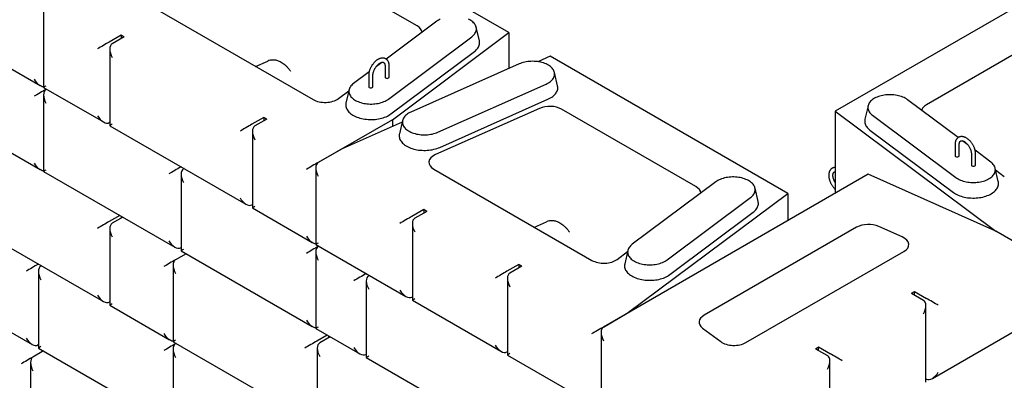
# Model space of a CAD drawing. Units: inches. Extents: x 0 to 8.5, y 0 to 11.
# Drawn here: x 4.2 to 6.5, y 8.1 to 9 of the extents above; entities that cross this region are included whole.
import ezdxf

# ---------------------------------------------------------------- set-up
doc = ezdxf.new("R2010")
doc.units = ezdxf.units.IN
doc.header["$MEASUREMENT"] = 0

msp = doc.modelspace()

# ---------------------------------------------------------------- linework, layer by layer
at = {"color": 7, "linetype": 'Continuous', "lineweight": 25}
for p, q in [((5.33673675, 8.94547775), (4.79280846, 9.25948087)), ((5.12661316, 8.96080347), (4.81935625, 9.13817911)), ((6.62729161, 9.07966502), (6.08336332, 8.7656619)), ((4.27171885, 8.99509314), (4.27171885, 8.81978475)), ((4.52697866, 9.00081205), (4.88866066, 8.79201748)), ((5.17183525, 8.97162251), (5.05569752, 8.88471247)), ((5.06997817, 8.74585272), (5.33673675, 8.94547775)), ((5.2689882, 8.92683205), (5.2618403, 8.9576856)), ((5.33673675, 8.94547775), (5.33673675, 8.86331945)), ((6.60226485, 8.95924133), (6.29196588, 8.78010955)), ((4.44945372, 8.93959019), (4.42225731, 8.92389004)), ((4.45625283, 8.93566516), (4.42905641, 8.919965)), ((4.45625283, 8.93566516), (4.44945372, 8.93959019)), ((4.44945372, 8.93959019), (4.44945372, 8.93174012)), ((5.06089873, 8.7931831), (5.25177481, 8.93602253)), ((4.12681295, 8.90343715), (4.26375477, 8.82438232)), ((4.42342385, 8.9075157), (4.42342385, 8.73220732)), ((5.0666087, 8.75923483), (5.25748478, 8.90207426)), ((4.75709713, 8.86796749), (4.78491301, 8.8803549)), ((5.04570765, 8.87723669), (5.03327501, 8.8679329)), ((5.43064937, 8.89126315), (5.40276425, 8.8788449)), ((5.97457766, 8.57726003), (5.43064937, 8.89126315)), ((5.01682449, 8.85562239), (4.98095917, 8.82878308)), ((5.05316581, 8.86894874), (5.05316581, 8.84343184)), ((5.06278119, 8.84343184), (5.06278119, 8.86894874)), ((5.359869, 8.87362108), (5.11243704, 8.76343067)), ((5.44788599, 8.82355656), (5.44073809, 8.8544101)), ((5.01577074, 8.84736103), (5.01577074, 8.82184413)), ((5.02538612, 8.82184413), (5.02538612, 8.84736103)), ((4.27171885, 8.81978475), (4.40866066, 8.74072993)), ((4.27735141, 8.81518426), (4.2785197, 8.8158587)), ((4.94636383, 8.79420816), (4.97025429, 8.81208625)), ((4.97089368, 8.81484617), (4.96374579, 8.78399263)), ((5.1741047, 8.71728254), (5.42153665, 8.82747296)), ((3.96363446, 8.80527991), (4.26375477, 8.63202415)), ((4.27171885, 8.80273497), (4.27171885, 8.62742658)), ((5.17850953, 8.68258083), (5.42594149, 8.79277125)), ((6.36440486, 8.7048949), (6.24826482, 8.79180666)), ((5.40644156, 8.77181873), (5.16861436, 8.66590566)), ((5.76445407, 8.59258574), (5.45719716, 8.76996139)), ((6.08336332, 8.7656619), (6.45051492, 8.49090917)), ((6.08336332, 8.7656619), (6.08336332, 8.57726003)), ((6.15825977, 8.77786975), (6.15111188, 8.74701621)), ((4.7758107, 8.75118832), (4.74861428, 8.73548817)), ((4.7826098, 8.74726328), (4.75541339, 8.73156313)), ((4.7826098, 8.74726328), (4.7758107, 8.75118832)), ((4.7758107, 8.75118832), (4.7758107, 8.74333824)), ((5.06997817, 8.74585272), (4.90031928, 8.64791073)), ((5.06997817, 8.74585272), (5.06997817, 8.7306432)), ((5.0932356, 8.74421969), (5.08608771, 8.71336614)), ((6.16832526, 8.75620668), (6.35920134, 8.61336725)), ((4.42342385, 8.74005665), (4.42225731, 8.73938322)), ((4.42342385, 8.73220732), (4.73501764, 8.55232805)), ((4.74978082, 8.71911383), (4.74978082, 8.54380545)), ((5.09240403, 8.74063024), (4.95471211, 8.67931105)), ((6.16261529, 8.72225841), (6.35349137, 8.57941898)), ((6.3867889, 8.68814411), (6.37438932, 8.69742316)), ((4.95471211, 8.67931105), (4.90031928, 8.64791073)), ((6.35731888, 8.68913289), (6.35731888, 8.66361599)), ((6.36693426, 8.66361599), (6.36693426, 8.68913289)), ((6.4391409, 8.64896723), (6.40328447, 8.67579989)), ((6.39471395, 8.66754518), (6.39471395, 8.64202828)), ((6.40432933, 8.64202828), (6.40432933, 8.66754518)), ((4.58660409, 8.63800537), (4.58543579, 8.63733093)), ((4.59340319, 8.63408033), (4.5922349, 8.63340589)), ((4.89468672, 8.63546144), (4.89468672, 8.46015305)), ((5.16481958, 8.63259433), (5.52650157, 8.42379976)), ((6.45635428, 8.60417678), (6.44920639, 8.63503033)), ((6.45018877, 8.63078994), (6.47006179, 8.61601469)), ((4.27171885, 8.62742658), (4.57183915, 8.45417082)), ((4.58660234, 8.6209566), (4.58660234, 8.44564821)), ((6.15883337, 8.62082796), (5.55303324, 8.27110699)), ((6.45051492, 8.49090917), (6.15883337, 8.62082796)), ((5.80967617, 8.60340479), (5.61880009, 8.46056536)), ((5.90682911, 8.55861433), (5.89968121, 8.58946788)), ((5.60742606, 8.3025073), (5.97457766, 8.57726003)), ((5.69873964, 8.42496538), (5.88961572, 8.56780481)), ((5.97457766, 8.57726003), (5.97457766, 8.51445941)), ((4.74978082, 8.55165478), (4.74861428, 8.55098135)), ((4.74978082, 8.54380545), (4.88672264, 8.46475062)), ((5.14168746, 8.53997216), (5.11449105, 8.52427201)), ((5.14848657, 8.53604712), (5.14168746, 8.53997216)), ((5.14168746, 8.53997216), (5.14168746, 8.53212208)), ((4.44637147, 8.52660177), (4.42225731, 8.51268096)), ((4.45317057, 8.52267673), (4.42905641, 8.50875592)), ((4.44945372, 8.52482242), (4.44945372, 8.52053103)), ((5.14848657, 8.53604712), (5.12129015, 8.52034697)), ((5.70444961, 8.39101711), (5.89532569, 8.53385654)), ((4.09706687, 8.50940011), (4.40866066, 8.32952084)), ((4.42342385, 8.49630662), (4.42342385, 8.32099824)), ((5.11565759, 8.50789767), (5.11565759, 8.33258929)), ((5.39493804, 8.49974977), (5.42275392, 8.51213718)), ((6.13219493, 8.49947387), (5.78296487, 8.29786765)), ((6.23667403, 8.4773339), (6.18273237, 8.50135814)), ((6.50490775, 8.45950886), (6.45051492, 8.49090917)), ((4.58660234, 8.45349754), (4.58543579, 8.45282411)), ((4.89468672, 8.46015305), (5.1008944, 8.34111189)), ((4.90148758, 8.456227), (4.90031928, 8.45555256)), ((4.59807647, 8.43902433), (4.57396231, 8.42510352)), ((4.58660234, 8.44564821), (4.88672264, 8.27239245)), ((4.89468672, 8.44310327), (4.89468672, 8.26779488)), ((5.58420474, 8.42599044), (5.6080952, 8.44386853)), ((5.60873459, 8.44662845), (5.6015867, 8.41577491)), ((5.87879373, 8.2354373), (6.24033918, 8.44415304)), ((3.94536187, 8.40461937), (4.24548217, 8.23136361)), ((4.26024711, 8.41519816), (4.25907882, 8.41452372)), ((4.26704622, 8.41127312), (4.26587792, 8.41059868)), ((4.56832975, 8.41265423), (4.56832975, 8.23734584)), ((5.35925878, 8.41437091), (5.33206237, 8.39867076)), ((5.36605788, 8.41044587), (5.33886147, 8.39474572)), ((5.36605788, 8.41044587), (5.35925878, 8.41437091)), ((5.35925878, 8.41437091), (5.35925878, 8.40652084)), ((4.26024536, 8.39814939), (4.26024536, 8.222841)), ((5.01027324, 8.39342638), (5.00910494, 8.39275194)), ((5.01707234, 8.38950134), (5.01590405, 8.3888269)), ((5.33322891, 8.38229642), (5.33322891, 8.20698804)), ((5.01027148, 8.3763776), (5.01027148, 8.20106922)), ((5.11565759, 8.34043862), (5.11449105, 8.33976519)), ((6.25782832, 8.34827326), (6.26462742, 8.3521983)), ((6.25782832, 8.34827326), (6.28502474, 8.3325731)), ((6.26462742, 8.3521983), (6.29182384, 8.33649814)), ((6.26462742, 8.34434822), (6.26462742, 8.3521983)), ((4.42342385, 8.32884757), (4.42225731, 8.32817414)), ((4.42342385, 8.32099824), (4.56036566, 8.24194341)), ((5.11565759, 8.33258929), (5.31846572, 8.21551064)), ((6.2906573, 8.14481542), (6.2906573, 8.32012381)), ((5.55303324, 8.27110699), (5.60742606, 8.3025073)), ((5.77970086, 8.26869301), (5.82131657, 8.23755315)), ((6.30542048, 8.15333803), (6.51054031, 8.27175118)), ((4.89468672, 8.26779488), (4.9955083, 8.20959183)), ((4.9210339, 8.25258498), (4.89691973, 8.23866417)), ((4.927833, 8.24865994), (4.90371884, 8.23473913)), ((4.92411615, 8.25080564), (4.92411615, 8.24651425)), ((5.54740067, 8.25865769), (5.54740067, 8.08334931)), ((4.26024536, 8.23069033), (4.25907882, 8.2300169)), ((4.26024536, 8.222841), (4.56036566, 8.04958524)), ((4.56832975, 8.23734584), (4.88332309, 8.05550406)), ((4.5751306, 8.23341979), (4.57396231, 8.23274535)), ((6.03808129, 8.221416), (6.04488039, 8.22534103)), ((6.04488039, 8.22534103), (6.07207681, 8.20964088)), ((6.04488039, 8.21749096), (6.04488039, 8.22534103)), ((4.2717195, 8.21621713), (4.24760533, 8.20229631)), ((4.56832975, 8.22029606), (4.56832975, 8.04498767)), ((4.89808627, 8.22228984), (4.89808627, 8.04698145)), ((5.01027148, 8.20891855), (5.00910494, 8.20824512)), ((5.01027148, 8.20106922), (5.42385183, 7.96231437)), ((5.33322891, 8.21483737), (5.33206237, 8.21416394)), ((5.33322891, 8.20698804), (5.53943659, 8.08794688)), ((6.03808129, 8.221416), (6.06527771, 8.20571584)), ((4.24197277, 8.18984702), (4.24197277, 8.01453864)), ((6.07091027, 8.01795816), (6.07091027, 8.19326655)), ((6.2906573, 8.15266475), (6.29182384, 8.15199132))]:
    msp.add_line(p, q, dxfattribs=at)
at = {"color": 7, "linetype": 'Continuous', "lineweight": 25, "flags": 128}
for points in [[(5.1794957, 8.97621366), (5.17675064, 8.97479243), (5.17419261, 8.97325932), (5.17183525, 8.97162251)], [(5.25177481, 8.93602253), (5.25391891, 8.93775431), (5.25583831, 8.93957183), (5.25752277, 8.94146538), (5.25896331, 8.94342485), (5.26015224, 8.94543981), (5.26108322, 8.94749949), (5.26175128, 8.94959291), (5.26215285, 8.95170889), (5.26228579, 8.95383615), (5.2621494, 8.95596334), (5.2617444, 8.9580791), (5.26107295, 8.96017216), (5.26013864, 8.96223133), (5.25894644, 8.96424565), (5.25750273, 8.96620435), (5.2558152, 8.96809698), (5.25389285, 8.96991346), (5.25174595, 8.97164409), (5.24938594, 8.97327962), (5.24682543, 8.97481135), (5.24407807, 8.97623109)], [(5.25748478, 8.90207426), (5.25978306, 8.90392126), (5.26185764, 8.90585449), (5.26369886, 8.90786495), (5.26529812, 8.90994326), (5.26664798, 8.91207973), (5.26774213, 8.91426439), (5.26857548, 8.91648707), (5.26914413, 8.91873739), (5.26944545, 8.92100488), (5.26947802, 8.92327894), (5.26924169, 8.92554899), (5.2689882, 8.92683205)], [(5.42153665, 8.82747296), (5.424372, 8.82883383), (5.42702771, 8.83031055), (5.42948962, 8.83189524), (5.43174457, 8.83357945), (5.43378056, 8.83535418), (5.4355867, 8.83720998), (5.43715337, 8.83913693), (5.4384722, 8.84112476), (5.43953617, 8.84316287), (5.44033959, 8.84524037), (5.44087817, 8.84734619), (5.44114905, 8.84946908), (5.44115077, 8.85159772), (5.44088334, 8.85372076), (5.44034816, 8.85582687), (5.43954811, 8.8579048), (5.43848745, 8.85994348), (5.43717184, 8.86193202), (5.43560829, 8.86385982), (5.43380516, 8.86571659), (5.43177205, 8.86749242), (5.42951982, 8.86917785), (5.42706049, 8.87076387), (5.42440717, 8.87224202), (5.42157403, 8.87360442), (5.41857617, 8.8748438), (5.4154296, 8.87595355), (5.4121511, 8.87692774), (5.40875817, 8.87776118), (5.4052689, 8.87844942), (5.40170191, 8.87898879), (5.39807624, 8.87937641), (5.39441123, 8.87961021), (5.39072643, 8.87968895), (5.38704151, 8.8796122), (5.38337613, 8.87938038), (5.37974983, 8.87899471), (5.37618197, 8.87845727), (5.37269159, 8.87777092), (5.3692973, 8.87693931), (5.36601723, 8.87596689), (5.36286886, 8.87485884), (5.359869, 8.87362108)], [(4.98095917, 8.82878308), (4.97881508, 8.8270513), (4.97689568, 8.82523378), (4.97521121, 8.82334024), (4.97377067, 8.82138076), (4.97258174, 8.8193658), (4.97165076, 8.81730612), (4.9709827, 8.81521271), (4.97058113, 8.81309672), (4.97044819, 8.81096946), (4.97058458, 8.80884227), (4.97098958, 8.80672651), (4.97166103, 8.80463345), (4.97259534, 8.80257428), (4.97378754, 8.80055997), (4.97523125, 8.79860127), (4.97691879, 8.79670863), (4.97884113, 8.79489215), (4.98098803, 8.79316153), (4.98334804, 8.79152599), (4.98590855, 8.78999426), (4.98865592, 8.78857452), (4.99157547, 8.78727433), (4.99465164, 8.78610065), (4.99786801, 8.78505972), (5.00120742, 8.7841571), (5.00465205, 8.78339761), (5.00818352, 8.78278531), (5.011783, 8.78232345), (5.01543128, 8.7820145), (5.01910889, 8.78186011), (5.02279621, 8.78186111), (5.02647356, 8.78201748), (5.03012134, 8.7823284), (5.03372006, 8.7827922), (5.03725055, 8.78340642), (5.04069395, 8.78416776), (5.04403189, 8.78507218), (5.04724657, 8.78611485), (5.05032084, 8.78729019), (5.05323828, 8.78859195), (5.05598334, 8.79001318), (5.05854138, 8.79154629), (5.06089873, 8.7931831)], [(5.42594149, 8.79277125), (5.42897663, 8.79422097), (5.43183333, 8.79578688), (5.43449826, 8.79746168), (5.43695899, 8.79923757), (5.43920405, 8.80110625), (5.44122298, 8.80305903), (5.44300636, 8.80508679), (5.44454588, 8.80718008), (5.44583436, 8.80932914), (5.44686579, 8.81152395), (5.44763536, 8.81375427), (5.44813948, 8.81600972), (5.44837581, 8.81827977), (5.44834324, 8.82055383), (5.44804193, 8.82282131), (5.44788599, 8.82355656)], [(6.24826482, 8.79180666), (6.24590746, 8.79344347), (6.24334943, 8.79497658), (6.24060437, 8.79639781), (6.23768692, 8.79769957), (6.23461266, 8.79887491), (6.23139798, 8.79991758), (6.22806004, 8.800822), (6.22461664, 8.80158335), (6.22108615, 8.80219756), (6.21748742, 8.80266136), (6.21383965, 8.80297228), (6.21016229, 8.80312865), (6.20647498, 8.80312965), (6.20279737, 8.80297526), (6.19914909, 8.80266631), (6.19554961, 8.80220445), (6.19201814, 8.80159215), (6.18857351, 8.80083266), (6.1852341, 8.79993004), (6.18201773, 8.79888912), (6.17894156, 8.79771543), (6.17602201, 8.79641525), (6.17327464, 8.7949955), (6.17071413, 8.79346378), (6.16835412, 8.79182824), (6.16620722, 8.79009761), (6.16428488, 8.78828113), (6.16259734, 8.7863885), (6.16115363, 8.7844298), (6.15996143, 8.78241548), (6.15902712, 8.78035631), (6.15835567, 8.77826325), (6.15795067, 8.77614749), (6.15781428, 8.7740203), (6.15794722, 8.77189304), (6.15834879, 8.76977706), (6.15901685, 8.76768364), (6.15994783, 8.76562396), (6.16113676, 8.763609), (6.1625773, 8.76164953), (6.16426176, 8.75975598), (6.16618117, 8.75793846), (6.16832526, 8.75620668)], [(4.96374579, 8.78399263), (4.96358985, 8.78325738), (4.96328853, 8.7809899), (4.96325596, 8.77871584), (4.96349229, 8.77644579), (4.96399642, 8.77419035), (4.96476599, 8.77196002), (4.96579742, 8.76976521), (4.96708589, 8.76761615), (4.96862541, 8.76552286), (4.97040879, 8.7634951), (4.97242772, 8.76154232), (4.97467279, 8.75967364), (4.97713352, 8.75789775), (4.97979845, 8.75622295), (4.98265514, 8.75465704), (4.98569029, 8.75320732), (4.98888974, 8.75188055), (4.99223856, 8.75068292), (4.99572116, 8.74962001), (4.99932128, 8.74869677), (5.00302215, 8.74791752), (5.00680651, 8.74728588), (5.01065672, 8.74680479), (5.01455482, 8.74647652), (5.01848264, 8.74630257), (5.02242186, 8.74628377), (5.02635412, 8.7464202), (5.03026109, 8.74671122), (5.03412455, 8.74715549), (5.03792649, 8.74775092), (5.04164917, 8.74849474), (5.04527525, 8.74938349), (5.04878781, 8.75041301), (5.05217048, 8.75157851), (5.05540749, 8.75287456), (5.05848375, 8.75429511), (5.0613849, 8.75583354), (5.06409744, 8.75748268), (5.0666087, 8.75923483)], [(6.29196588, 8.78010955), (6.28975425, 8.77871934), (6.28775515, 8.77722571), (6.28598302, 8.77563946), (6.28445067, 8.77397205), (6.28316918, 8.77223554), (6.28214781, 8.77044246), (6.28139394, 8.76860579), (6.2810259, 8.76729036)], [(5.11243704, 8.76343067), (5.10960169, 8.7620698), (5.10694598, 8.76059308), (5.10448408, 8.75900839), (5.10222912, 8.75732418), (5.10019314, 8.75554944), (5.09838699, 8.75369365), (5.09682033, 8.75176669), (5.09550149, 8.74977886), (5.09443753, 8.74774076), (5.09363411, 8.74566326), (5.09309552, 8.74355744), (5.09282465, 8.74143455), (5.09282292, 8.7393059), (5.09309036, 8.73718287), (5.09362553, 8.73507676), (5.09442558, 8.73299883), (5.09548624, 8.73096015), (5.09680186, 8.72897161), (5.0983654, 8.72704381), (5.10016854, 8.72518704), (5.10220164, 8.7234112), (5.10445387, 8.72172578), (5.10691321, 8.72013976), (5.10956652, 8.71866161), (5.11239967, 8.71729921), (5.11539752, 8.71605982), (5.11854409, 8.71495008), (5.12182259, 8.71397589), (5.12521553, 8.71314245), (5.1287048, 8.71245421), (5.13227178, 8.71191484), (5.13589745, 8.71152722), (5.13956246, 8.71129342), (5.14324726, 8.71121468), (5.14693218, 8.71129143), (5.15059757, 8.71152325), (5.15422387, 8.71190891), (5.15779172, 8.71244635), (5.16128211, 8.71313271), (5.16467639, 8.71396432), (5.16795647, 8.71493674), (5.17110484, 8.71604478), (5.1741047, 8.71728254)], [(6.15111188, 8.74701621), (6.15085838, 8.74573314), (6.15062205, 8.74346309), (6.15065462, 8.74118903), (6.15095594, 8.73892155), (6.15152459, 8.73667122), (6.15235794, 8.73444854), (6.15345209, 8.73226388), (6.15480195, 8.73012741), (6.15640121, 8.7280491), (6.15824243, 8.72603865), (6.16031701, 8.72410541), (6.16261529, 8.72225841)], [(5.08608771, 8.71336614), (5.08583421, 8.71208308), (5.08559788, 8.70981303), (5.08563045, 8.70753896), (5.08593177, 8.70527148), (5.08650042, 8.70302116), (5.08733377, 8.70079848), (5.08842792, 8.69861382), (5.08977778, 8.69647735), (5.09137704, 8.69439904), (5.09321826, 8.69238858), (5.09529284, 8.69045534), (5.09759112, 8.68860834), (5.10010239, 8.68685619), (5.10281492, 8.68520706), (5.10571608, 8.68366863), (5.10879233, 8.68224808), (5.11202934, 8.68095203), (5.11541201, 8.67978652), (5.11892457, 8.678757), (5.12255065, 8.67786825), (5.12627334, 8.67712443), (5.13007527, 8.676529), (5.13393873, 8.67608474), (5.1378457, 8.67579371), (5.14177796, 8.67565728), (5.14571718, 8.67567608), (5.149645, 8.67585003), (5.1535431, 8.67617831), (5.15739331, 8.67665939), (5.16117767, 8.67729103), (5.16487854, 8.67807028), (5.16847866, 8.67899352), (5.17196126, 8.68005643), (5.17531008, 8.68125406), (5.17850953, 8.68258083)], [(6.35920134, 8.61336725), (6.3615587, 8.61173044), (6.36411673, 8.61019733), (6.36686179, 8.6087761), (6.36977924, 8.60747435), (6.3728535, 8.606299), (6.37606818, 8.60525633), (6.37940612, 8.60435191), (6.38284952, 8.60359057), (6.38638001, 8.60297635), (6.38997873, 8.60251255), (6.39362651, 8.60220163), (6.39730387, 8.60204526), (6.40099118, 8.60204426), (6.40466879, 8.60219865), (6.40831707, 8.6025076), (6.41191655, 8.60296946), (6.41544802, 8.60358177), (6.41889265, 8.60434125), (6.42223206, 8.60524387), (6.42544843, 8.6062848), (6.4285246, 8.60745848), (6.43144415, 8.60875867), (6.43419152, 8.61017841), (6.43675203, 8.61171014), (6.43911204, 8.61334568), (6.44125894, 8.6150763), (6.44318128, 8.61689278), (6.44486882, 8.61878542), (6.44631253, 8.62074412), (6.44750473, 8.62275843), (6.44843904, 8.62481761), (6.44911049, 8.62691066), (6.44951549, 8.62902643), (6.44965188, 8.63115361), (6.44951894, 8.63328087), (6.44911737, 8.63539686), (6.44844931, 8.63749027), (6.44751833, 8.63954995), (6.4463294, 8.64156491), (6.44488886, 8.64352439), (6.4432044, 8.64541793), (6.44128499, 8.64723545), (6.4391409, 8.64896723)], [(5.88961572, 8.56780481), (5.89175982, 8.56953659), (5.89367922, 8.57135411), (5.89536368, 8.57324765), (5.89680422, 8.57520713), (5.89799316, 8.57722209), (5.89892413, 8.57928177), (5.89959219, 8.58137518), (5.89999376, 8.58349117), (5.90012671, 8.58561843), (5.89999032, 8.58774562), (5.89958531, 8.58986138), (5.89891387, 8.59195444), (5.89797955, 8.59401361), (5.89678736, 8.59602792), (5.89534364, 8.59798662), (5.89365611, 8.59987926), (5.89173376, 8.60169574), (5.88958686, 8.60342636), (5.88722686, 8.6050619), (5.88466634, 8.60659363), (5.88191898, 8.60801337), (5.87899942, 8.60931356), (5.87592326, 8.61048724), (5.87270689, 8.61152817), (5.86936748, 8.61243079), (5.86592285, 8.61319028), (5.86239137, 8.61380258), (5.85879189, 8.61426444), (5.85514362, 8.61457339), (5.85146601, 8.61472778), (5.84777869, 8.61472678), (5.84410133, 8.61457041), (5.84045356, 8.61425949), (5.83685483, 8.61379569), (5.83332435, 8.61318147), (5.82988095, 8.61242013), (5.826543, 8.61151571), (5.82332832, 8.61047304), (5.82025406, 8.6092977), (5.81733661, 8.60799594), (5.81459155, 8.60657471), (5.81203352, 8.6050416), (5.80967617, 8.60340479)], [(6.35349137, 8.57941898), (6.35600264, 8.57766683), (6.35871517, 8.57601769), (6.36161633, 8.57447926), (6.36469258, 8.57305871), (6.36792959, 8.57176266), (6.37131226, 8.57059716), (6.37482482, 8.56956764), (6.3784509, 8.56867889), (6.38217359, 8.56793507), (6.38597552, 8.56733964), (6.38983898, 8.56689537), (6.39374595, 8.56660435), (6.39767821, 8.56646792), (6.40161743, 8.56648672), (6.40554525, 8.56666067), (6.40944335, 8.56698895), (6.41329356, 8.56747003), (6.41707792, 8.56810167), (6.42077879, 8.56888092), (6.42437891, 8.56980416), (6.42786151, 8.57086707), (6.43121033, 8.5720647), (6.43440978, 8.57339147), (6.43744493, 8.57484119), (6.44030162, 8.5764071), (6.44296655, 8.57808191), (6.44542728, 8.57985779), (6.44767235, 8.58172648), (6.44969128, 8.58367925), (6.45147466, 8.58570701), (6.45301418, 8.5878003), (6.45430266, 8.58994936), (6.45533408, 8.59214417), (6.45610365, 8.5943745), (6.45660778, 8.59662994), (6.45684411, 8.59889999), (6.45681154, 8.60117405), (6.45651022, 8.60344154), (6.45635428, 8.60417678)], [(5.89532569, 8.53385654), (5.89762397, 8.53570354), (5.89969856, 8.53763677), (5.90153977, 8.53964723), (5.90313904, 8.54172554), (5.90448889, 8.54386201), (5.90558304, 8.54604667), (5.90641639, 8.54826935), (5.90698505, 8.55051967), (5.90728636, 8.55278715), (5.90731893, 8.55506122), (5.9070826, 8.55733127), (5.90682911, 8.55861433)], [(5.61880009, 8.46056536), (5.61665599, 8.45883358), (5.61473659, 8.45701606), (5.61305212, 8.45512251), (5.61161158, 8.45316304), (5.61042265, 8.45114808), (5.60949167, 8.4490884), (5.60882362, 8.44699498), (5.60842205, 8.444879), (5.6082891, 8.44275174), (5.60842549, 8.44062455), (5.60883049, 8.43850879), (5.60950194, 8.43641573), (5.61043626, 8.43435656), (5.61162845, 8.43234224), (5.61307217, 8.43038354), (5.6147597, 8.42849091), (5.61668204, 8.42667443), (5.61882895, 8.4249438), (5.62118895, 8.42330827), (5.62374947, 8.42177654), (5.62649683, 8.4203568), (5.62941638, 8.41905661), (5.63249255, 8.41788292), (5.63570892, 8.416842), (5.63904833, 8.41593938), (5.64249296, 8.41517989), (5.64602444, 8.41456759), (5.64962391, 8.41410573), (5.65327219, 8.41379678), (5.6569498, 8.41364239), (5.66063712, 8.41364339), (5.66431447, 8.41379976), (5.66796225, 8.41411068), (5.67156098, 8.41457448), (5.67509146, 8.4151887), (5.67853486, 8.41595004), (5.6818728, 8.41685446), (5.68508748, 8.41789713), (5.68816175, 8.41907247), (5.69107919, 8.42037423), (5.69382426, 8.42179546), (5.69638229, 8.42332857), (5.69873964, 8.42496538)], [(5.6015867, 8.41577491), (5.60143076, 8.41503966), (5.60112944, 8.41277218), (5.60109688, 8.41049812), (5.6013332, 8.40822807), (5.60183733, 8.40597262), (5.6026069, 8.4037423), (5.60363833, 8.40154749), (5.60492681, 8.39939843), (5.60646632, 8.39730514), (5.60824971, 8.39527738), (5.61026864, 8.3933246), (5.6125137, 8.39145592), (5.61497443, 8.38968003), (5.61763936, 8.38800523), (5.62049606, 8.38643932), (5.6235312, 8.3849896), (5.62673065, 8.38366283), (5.63007948, 8.3824652), (5.63356207, 8.38140228), (5.6371622, 8.38047905), (5.64086307, 8.37969979), (5.64464743, 8.37906815), (5.64849763, 8.37858707), (5.65239573, 8.3782588), (5.65632355, 8.37808485), (5.66026277, 8.37806605), (5.66419504, 8.37820248), (5.66810201, 8.3784935), (5.67196546, 8.37893777), (5.6757674, 8.3795332), (5.67949008, 8.38027702), (5.68311616, 8.38116576), (5.68662872, 8.38219529), (5.69001139, 8.38336079), (5.6932484, 8.38465684), (5.69632466, 8.38607739), (5.69922582, 8.38761582), (5.70193835, 8.38926496), (5.70444961, 8.39101711)]]:
    msp.add_lwpolyline(points, dxfattribs=at)
at = {"color": 7, "linetype": 'Continuous', "lineweight": 25}
for centre, radius, start, end in [((5.05557185, 8.84367178), 0.00241798, 185.69479925, 245.62534171), ((5.0579735, 8.84803043), 0.00738953, 242.60967224, 297.39032776), ((5.06037515, 8.84367178), 0.00241798, 294.37465829, 354.30520075), ((5.01817678, 8.82208406), 0.00241798, 185.69479925, 245.62534171), ((5.02057843, 8.82644272), 0.00738953, 242.60967224, 297.39032776), ((5.02298008, 8.82208406), 0.00241798, 294.37465829, 354.30520075), ((6.35972492, 8.66385593), 0.00241798, 185.69479925, 245.62534171), ((6.36212657, 8.66821458), 0.00738953, 242.60967224, 297.39032776), ((6.36452822, 8.66385593), 0.00241798, 294.37465829, 354.30520075), ((6.39711999, 8.64226821), 0.00241798, 185.69479925, 245.62534171), ((6.39952164, 8.64662687), 0.00738953, 242.60967224, 297.39032776), ((6.40192329, 8.64226821), 0.00241798, 294.37465829, 354.30520075)]:
    msp.add_arc(centre, radius, start, end, dxfattribs=at)
for centre, major_axis, ratio, start_param, end_param in [((5.09937736, 8.94506478), (0.03849, 0.00006394), 0.5775760568, 0.0468682712, 0.7837312677), ((4.4086591, 8.91603741), (0.01923077, 0.01110349), 0.0000703729, 0.7853575351, 2.3561538538), ((4.44265462, 8.89641221), (-0.01359876, 0.02355247), 0.5773346305, 6.2831446751, 7.8539410019), ((4.80840545, 8.86277467), (0.03850937, 0.00006385), 0.5769952721, 2.0527055657, 2.2259564642), ((4.2637532, 8.8465884), (-0.01359876, 0.02355247), 0.5773346305, 1.5707556948, 2.7832324446), ((4.2637532, 8.80733163), (0.01923077, 0.01110349), 0.0000703729, 0.7853575358, 2.3561538541), ((4.29094962, 8.79163147), (-0.01359876, 0.02355247), 0.5773346305, 6.2831446751, 7.8539410019), ((4.29094962, 8.83088824), (0.01923077, 0.01110349), 0.0000703729, 2.356153855, 3.1415520204), ((4.91591067, 8.80777006), (0.03850027, 0.00008703), 0.5776788946, 3.9247226703, 5.6235005722), ((5.429934, 8.75423849), (0.03850937, 0.00006385), 0.5769952721, 0.7832320889, 2.2259564642), ((4.4086591, 8.76293601), (-0.01359876, 0.02355247), 0.5773346305, 1.5707556948, 3.1415520216), ((4.44265462, 8.74331081), (0.01923077, 0.01110349), 0.0000703729, 2.3561538544, 3.1416332856), ((4.73501608, 8.72763554), (0.01923077, 0.01110349), 0.0000703729, 0.7853575357, 2.3561538542), ((4.76901159, 8.70801034), (-0.01359876, 0.02355247), 0.5773346305, 6.2831446751, 7.8539410019), ((5.1921068, 8.64832543), (0.03852662, 0.00008685), 0.5768889534, 2.225267704, 3.9240456059), ((4.2637532, 8.65423023), (-0.01359876, 0.02355247), 0.5773346305, 1.5707556948, 2.7832324446), ((4.29094962, 8.63853007), (0.01923077, 0.01110349), 0.0000703729, 2.356153854, 3.1416332856), ((4.57183759, 8.6294783), (0.01923077, 0.01110349), 0.0000703729, 0.7853575354, 2.3561538538), ((4.60583311, 8.60985311), (-0.01359876, 0.02355247), 0.5773346305, 6.2831446751, 7.8539410019), ((4.88672108, 8.6400581), (0.01923077, 0.01110349), 0.0000703729, 0.7853575356, 2.3561538526), ((4.91391749, 8.62435795), (-0.01359876, 0.02355247), 0.5773346305, 6.2831446751, 7.8539410019), ((5.73721827, 8.57684706), (0.03849, 0.00006394), 0.5775760568, 0.0468682712, 0.7837312677), ((4.73501608, 8.57453413), (-0.01359876, 0.02355247), 0.5773346305, 1.5707556948, 3.1415520216), ((4.76901159, 8.55490894), (0.01923077, 0.01110349), 0.0000703729, 2.356153854, 3.141552021), ((5.10089284, 8.51641938), (0.01923077, 0.01110349), 0.0000703729, 0.7853575326, 2.3561538571), ((5.13488836, 8.49679418), (-0.01359876, 0.02355247), 0.5773346305, 6.2831446751, 7.8539410019), ((4.4086591, 8.50482833), (0.01923077, 0.01110349), 0.0000703729, 0.7853575354, 2.356153854), ((4.44265462, 8.48520313), (-0.01359876, 0.02355247), 0.5773346305, 6.2831446751, 7.8539410019), ((5.44624636, 8.49455695), (0.03850937, 0.00006385), 0.5769952721, 2.0527055657, 2.2259564642), ((6.15931597, 8.48364683), (0.03846157, 0.0000042), 0.5804201712, 0.916153247, 2.3533625637), ((4.88672108, 8.4869567), (-0.01359876, 0.02355247), 0.5773346305, 1.5707556948, 2.7832324446), ((6.21288578, 8.45978821), (0.03872668, 0.00005605), 0.5733938295, 5.4994984258, 7.191704112), ((4.57183759, 8.4763769), (-0.01359876, 0.02355247), 0.5773346305, 1.5707556948, 3.1415520216), ((4.60583311, 8.4567517), (0.01923077, 0.01110349), 0.0000703729, 2.3561538542, 3.1416332859), ((4.88672108, 8.44769993), (0.01923077, 0.01110349), 0.0000703729, 0.7853575367, 2.3561538531), ((4.91391749, 8.43199978), (-0.01359876, 0.02355247), 0.5773346305, 6.2831446751, 7.8539410019), ((4.91391749, 8.47125655), (0.01923077, 0.01110349), 0.0000703729, 2.3561538567, 3.1416332859), ((5.55375158, 8.43955234), (0.03850027, 0.00008703), 0.5776788946, 3.9247226703, 5.6235005722), ((4.24548061, 8.40667109), (0.01923077, 0.01110349), 0.0000703729, 0.7853575345, 2.3561538546), ((4.27947613, 8.3870459), (-0.01359876, 0.02355247), 0.5773346305, 6.2831446751, 7.8539410019), ((4.5603641, 8.41725089), (0.01923077, 0.01110349), 0.0000703729, 0.7853575347, 2.356153854), ((4.58756051, 8.40155074), (-0.01359876, 0.02355247), 0.5773346305, 6.2831446751, 7.8539410019), ((4.99550673, 8.38489931), (0.01923077, 0.01110349), 0.0000703729, 0.785357532, 2.3561538571), ((5.02950225, 8.36527411), (-0.01359876, 0.02355247), 0.5773346305, 6.2831446751, 7.8539410019), ((5.31846416, 8.39081813), (0.01923077, 0.01110349), 0.0000703729, 0.7853575331, 2.3561538567), ((5.35245968, 8.37119293), (-0.01359876, 0.02355247), 0.5773346305, 6.2831446751, 7.8539410019), ((4.4086591, 8.35172692), (-0.01359876, 0.02355247), 0.5773346305, 1.5707556948, 3.1415520216), ((5.10089284, 8.36331797), (-0.01359876, 0.02355247), 0.5773346305, 1.5707556948, 3.1415520216), ((5.13488836, 8.34369278), (0.01923077, 0.01110349), 0.0000703729, 2.3561538546, 3.1416332855), ((6.30542205, 8.32864551), (0.01923077, -0.01110349), 0.0000703729, 0.7854387951, 2.3562351221), ((4.44265462, 8.33210173), (0.01923077, 0.01110349), 0.0000703729, 2.3561538535, 3.141552021), ((6.27142653, 8.30902031), (0.01359876, 0.02355247), 0.5773346305, 4.7124296124, 6.2832259392), ((5.81038107, 8.282211), (0.03867027, 0.00000414), 0.5741721406, 2.3587767524, 3.7959860691), ((4.88672108, 8.29459853), (-0.01359876, 0.02355247), 0.5773346305, 1.5707556948, 2.7832324446), ((4.91391749, 8.27889837), (0.01923077, 0.01110349), 0.0000703729, 2.3561538579, 3.1415520223), ((5.53943503, 8.26325436), (0.01923077, 0.01110349), 0.0000703729, 0.7853575323, 2.3561538564), ((5.56663144, 8.2475542), (-0.01359876, 0.02355247), 0.5773346305, 6.2831446751, 7.8539410019), ((4.24548061, 8.25356969), (-0.01359876, 0.02355247), 0.5773346305, 1.5707556948, 3.1415520216), ((4.5603641, 8.26414949), (-0.01359876, 0.02355247), 0.5773346305, 1.5707556948, 2.7832324446), ((4.27947613, 8.23394449), (0.01923077, 0.01110349), 0.0000703729, 2.356153854, 3.1416332852), ((4.5603641, 8.22489272), (0.01923077, 0.01110349), 0.0000703729, 0.7853575361, 2.3561538533), ((4.58756051, 8.20919257), (-0.01359876, 0.02355247), 0.5773346305, 6.2831446751, 7.8539410019), ((4.58756051, 8.24844934), (0.01923077, 0.01110349), 0.0000703729, 2.3561538585, 3.1416332857), ((4.88332152, 8.23081154), (0.01923077, 0.01110349), 0.0000703729, 0.7853575334, 2.356153856), ((4.91731704, 8.21118635), (-0.01359876, 0.02355247), 0.5773346305, 6.2831446751, 7.8539410019), ((4.99550673, 8.23179791), (-0.01359876, 0.02355247), 0.5773346305, 1.5707556948, 3.1415520216), ((5.31846416, 8.23771672), (-0.01359876, 0.02355247), 0.5773346305, 1.5707556948, 3.1415520216), ((5.8517099, 8.25128581), (0.03846557, 0.0000572), 0.5812047013, 3.8004818009, 5.4926874871), ((4.23400712, 8.19444368), (0.01923077, 0.01110349), 0.0000703729, 0.7853575356, 2.3561538541), ((4.26120354, 8.17874353), (-0.01359876, 0.02355247), 0.5773346305, 6.2831446751, 7.8539410019), ((5.02950225, 8.21217271), (0.01923077, 0.01110349), 0.0000703729, 2.3561538571, 3.1416332859), ((5.35245968, 8.21809153), (0.01923077, 0.01110349), 0.0000703729, 2.3561538577, 3.1416332866), ((6.0516795, 8.18216305), (0.01359876, 0.02355247), 0.5773346305, 4.7124296124, 6.2832259392), ((6.08567502, 8.20178825), (0.01923077, -0.01110349), 0.0000703729, 0.7854387955, 2.356235123), ((6.30542205, 8.17554411), (0.01359876, 0.02355247), 0.5773346305, 3.1416332856, 4.7124296124)]:
    msp.add_ellipse(centre, major_axis=major_axis, ratio=ratio, start_param=start_param, end_param=end_param, dxfattribs=at)
for points, knots in [([(4.7905248, 8.88243423), (4.79200627, 8.88278193), (4.7949711, 8.88347776), (4.79931596, 8.88340452), (4.80334458, 8.88277851), (4.80703322, 8.88174833), (4.81110039, 8.8801608), (4.81547522, 8.87789305), (4.82005445, 8.87487428), (4.82458498, 8.8712531), (4.82900389, 8.86703305), (4.83323745, 8.86222663), (4.83580068, 8.85878977), (4.83701173, 8.85702314), (4.83701816, 8.85701376)], [0, 0, 0, 0, 0.0851296231, 0.1703673563, 0.2395056647, 0.3089070433, 0.3781511415, 0.474304493, 0.570814228, 0.667108085, 0.7777586746, 0.8887061157, 0.9994093008, 1, 1, 1, 1]), ([(5.05493129, 8.88516601), (5.05470041, 8.88530832), (5.05395754, 8.88576622), (5.0525806, 8.88631545), (5.05083327, 8.88681343), (5.04900607, 8.88707997), (5.04711544, 8.88713003), (5.04516597, 8.88695757), (5.04316724, 8.88656109), (5.04113152, 8.88593887), (5.03907527, 8.88509286), (5.03701767, 8.88402943), (5.0349788, 8.88275947), (5.03297768, 8.88129711), (5.03103094, 8.87965804), (5.02915272, 8.87785813), (5.0273553, 8.87591296), (5.02565004, 8.87383816), (5.02404773, 8.87164951), (5.02255863, 8.86936298), (5.02119262, 8.86699475), (5.01995922, 8.8645614), (5.01886748, 8.86207966), (5.01792583, 8.85956618), (5.01714256, 8.85703749), (5.01652411, 8.85450936), (5.0160823, 8.85199963), (5.01581748, 8.84960557), (5.01578575, 8.84808206), (5.01577074, 8.84736103)], [0, 0, 0, 0, 0.01559483764, 0.05017836824, 0.08474798614, 0.11959605479, 0.15498287959, 0.1910968228, 0.2280240361, 0.26573140698, 0.30407914333, 0.34286656781, 0.38189111315, 0.4209788367, 0.46001592638, 0.49896189967, 0.53780732421, 0.57656165689, 0.61524496735, 0.65388297042, 0.69250429681, 0.73113902669, 0.76980796477, 0.80854243505, 0.84737346637, 0.88633041896, 0.92543824329, 0.96471232446, 1, 1, 1, 1]), ([(5.02538612, 8.84736103), (5.02538993, 8.84765534), (5.02540104, 8.84851448), (5.02552778, 8.85003245), (5.02581936, 8.85192986), (5.02626303, 8.85390707), (5.02685573, 8.85593766), (5.02759458, 8.85799719), (5.02847313, 8.86006001), (5.02948268, 8.86210077), (5.03061212, 8.86409455), (5.03184807, 8.86601704), (5.03317512, 8.86784508), (5.034576, 8.86955708), (5.03603191, 8.87113348), (5.03752258, 8.87255699), (5.03902646, 8.87381299), (5.04052096, 8.87489003), (5.0419829, 8.87578046), (5.04338913, 8.876481), (5.04471723, 8.87699328), (5.04594648, 8.87732427), (5.04706035, 8.87748606), (5.04805244, 8.87749751), (5.04892537, 8.87736721), (5.04959124, 8.87716962), (5.04994282, 8.8769554), (5.05007595, 8.87687428)], [0, 0, 0, 0, 0.0211650085, 0.0617852429, 0.1026106992, 0.1436658889, 0.1849389286, 0.2263996016, 0.2680082755, 0.3097208395, 0.3514912658, 0.3932727871, 0.4350049974, 0.4766385471, 0.5181268733, 0.5594251655, 0.6004930588, 0.6412997529, 0.6818330367, 0.7221144548, 0.7622240491, 0.8023162997, 0.842626691, 0.8836610165, 0.9263043858, 0.9720922892, 1, 1, 1, 1]), ([(5.05007595, 8.87687428), (5.0501924, 8.87681326), (5.05054811, 8.87662688), (5.05104506, 8.87616497), (5.0516062, 8.87547416), (5.05210463, 8.87460475), (5.05253598, 8.8735386), (5.05287543, 8.87226093), (5.05309075, 8.87085146), (5.05316139, 8.86971384), (5.0531651, 8.86907039), (5.05316581, 8.86894874)], [0, 0, 0, 0, 0.07174436237, 0.21916221591, 0.35078160828, 0.47422469245, 0.60547118057, 0.73182740183, 0.85608984138, 0.97279349834, 1, 1, 1, 1]), ([(5.06278119, 8.86894874), (5.06277557, 8.86937654), (5.06275948, 8.87060138), (5.0625808, 8.87256224), (5.06217794, 8.87478412), (5.06156926, 8.87688076), (5.06076271, 8.87882638), (5.05976714, 8.8805954), (5.0586008, 8.88217198), (5.05727483, 8.88352904), (5.05604857, 8.88453501), (5.05522235, 8.88500163), (5.05493129, 8.88516601)], [0, 0, 0, 0, 0.0616967529, 0.1766482753, 0.2916037868, 0.4057438448, 0.5183208955, 0.6286415312, 0.736298784, 0.8413101094, 0.9440963953, 1, 1, 1, 1]), ([(6.36516613, 8.70534921), (6.36486265, 8.70517663), (6.36403661, 8.70470687), (6.36283086, 8.70371566), (6.36155574, 8.70241591), (6.36044065, 8.70093526), (6.35948244, 8.69929176), (6.35868881, 8.69748718), (6.35806512, 8.69552975), (6.35762305, 8.69342868), (6.35736343, 8.69129133), (6.35733317, 8.68982542), (6.35731888, 8.68913289)], [0, 0, 0, 0, 0.0583924559, 0.1589410104, 0.2595965787, 0.3612184741, 0.4645311491, 0.5700321663, 0.6779077844, 0.7879964594, 0.8998451099, 1, 1, 1, 1]), ([(6.40432933, 8.66754518), (6.40432376, 8.66797571), (6.40430785, 8.66920331), (6.40413538, 8.67127811), (6.40375911, 8.67377068), (6.4032042, 8.67629171), (6.40248093, 8.67882203), (6.4015961, 8.68134406), (6.40055806, 8.68384037), (6.39937527, 8.68629396), (6.3980567, 8.68868811), (6.39661172, 8.69100622), (6.39505019, 8.69323197), (6.39338221, 8.69534946), (6.391618, 8.69734336), (6.38976782, 8.69919881), (6.3878419, 8.70090127), (6.38585061, 8.70243633), (6.38380461, 8.70378948), (6.38171571, 8.70494575), (6.37959841, 8.70588948), (6.37747077, 8.70660547), (6.37535494, 8.70708072), (6.37327571, 8.70730729), (6.37125998, 8.70728206), (6.36932945, 8.70701482), (6.36751435, 8.70649946), (6.36612034, 8.70594103), (6.365383, 8.70548372), (6.36516613, 8.70534921)], [0, 0, 0, 0, 0.0211365919, 0.0602680976, 0.0993294231, 0.1383106521, 0.1771921183, 0.2159772918, 0.2546829525, 0.2933330906, 0.3319554482, 0.370579706, 0.409230161, 0.4479342391, 0.4867231926, 0.5256272433, 0.5646734641, 0.6038816871, 0.6432571681, 0.682778569, 0.7223688924, 0.7618534361, 0.8010104493, 0.839580732, 0.877338849, 0.9141707243, 0.9501108789, 0.9853262061, 1, 1, 1, 1]), ([(6.36693426, 8.68913289), (6.36693805, 8.68941938), (6.36694904, 8.69025165), (6.36706863, 8.69152355), (6.36732339, 8.6928771), (6.3676817, 8.69404953), (6.36812247, 8.69503704), (6.3686272, 8.69584791), (6.36919885, 8.69648759), (6.36964968, 8.69688543), (6.36996015, 8.69703295), (6.37002955, 8.69706592)], [0, 0, 0, 0, 0.0644235289, 0.1871517059, 0.3094832583, 0.431923892, 0.5554227886, 0.6818228346, 0.8143369848, 0.9585005646, 1, 1, 1, 1]), ([(6.37002955, 8.69706592), (6.37022459, 8.69717462), (6.37064369, 8.69740817), (6.37141041, 8.69760186), (6.37231825, 8.69769227), (6.37335258, 8.69764), (6.37452184, 8.69742677), (6.37582268, 8.69702555), (6.37719773, 8.69644078), (6.3786319, 8.69566966), (6.38010677, 8.69471299), (6.38160211, 8.69357548), (6.38309758, 8.69226502), (6.38457257, 8.69079302), (6.38600685, 8.68917401), (6.38738108, 8.68742526), (6.38867711, 8.68556629), (6.3898783, 8.68361855), (6.39096965, 8.68160518), (6.39193802, 8.67955069), (6.39277247, 8.67748059), (6.39346451, 8.67542085), (6.39400816, 8.67339774), (6.39440077, 8.67143701), (6.39463684, 8.66959914), (6.39470951, 8.66832159), (6.39471325, 8.66766798), (6.39471395, 8.66754518)], [0, 0, 0, 0, 0.04005583552, 0.08606973008, 0.12803854195, 0.16785707956, 0.21015499969, 0.25123040293, 0.29181924393, 0.33232583708, 0.37290066215, 0.41366114506, 0.45464830931, 0.49586067001, 0.537273533, 0.57885002516, 0.62054729212, 0.66231980834, 0.70412098263, 0.74589631297, 0.78759054383, 0.82915680717, 0.87054939662, 0.91172582157, 0.9526508788, 0.99110429342, 1, 1, 1, 1]), ([(6.07630337, 8.63471522), (6.07606267, 8.63458533), (6.07529266, 8.63416981), (6.07412673, 8.63325055), (6.07282197, 8.63198605), (6.07167768, 8.63053675), (6.07068914, 8.62892424), (6.06986389, 8.62714953), (6.069208, 8.62522014), (6.06872912, 8.62314584), (6.06843378, 8.62094189), (6.06832605, 8.61862808), (6.06840653, 8.61622724), (6.0686725, 8.61376293), (6.06911868, 8.61125738), (6.0697384, 8.60873075), (6.0705243, 8.60620149), (6.07146854, 8.60368725), (6.07256282, 8.60120524), (6.07379849, 8.59877239), (6.0751664, 8.5964052), (6.07665714, 8.59412065), (6.07826012, 8.59193339), (6.07996745, 8.58986473), (6.08166777, 8.58800986), (6.0828299, 8.58692515), (6.08336332, 8.58642727)], [0, 0, 0, 0, 0.017862703, 0.0571415299, 0.09640497, 0.1359852335, 0.1761778561, 0.2171965998, 0.2591390864, 0.3019674718, 0.3455228087, 0.3895771124, 0.433900361, 0.4782950408, 0.5226320915, 0.5668656099, 0.6109849315, 0.6550008249, 0.6989360999, 0.7428199707, 0.7866849591, 0.8305652113, 0.8744843781, 0.9184780365, 0.9625814267, 1, 1, 1, 1]), ([(6.08336332, 8.63656618), (6.08312934, 8.63657185), (6.08223411, 8.63659352), (6.08072573, 8.63638324), (6.07888624, 8.63592581), (6.07740446, 8.63536468), (6.07658926, 8.63488385), (6.07630336, 8.63471522)], [0, 0, 0, 0, 0.093124709, 0.3563003261, 0.6130085047, 0.8642796771, 1, 1, 1, 1]), ([(6.08336332, 8.60149658), (6.08303865, 8.60203513), (6.08231991, 8.60322733), (6.08134276, 8.60514558), (6.08042072, 8.60720728), (6.07963912, 8.609277), (6.07900165, 8.61132606), (6.07851416, 8.61332895), (6.07817829, 8.61525951), (6.07799271, 8.61709251), (6.07795247, 8.61880403), (6.07804882, 8.62037239), (6.07826916, 8.62177897), (6.07859709, 8.62300929), (6.07901386, 8.62405512), (6.07949999, 8.62492023), (6.08004919, 8.62561144), (6.08055735, 8.62609258), (6.08092307, 8.62629218), (6.08106431, 8.62636927)], [0, 0, 0, 0, 0.05034009937, 0.11144018322, 0.17246831218, 0.23335227962, 0.29402399085, 0.3544179095, 0.4144749909, 0.47415016067, 0.53342549971, 0.59233240459, 0.65098773882, 0.70961732989, 0.76856499455, 0.82856967419, 0.89092450778, 0.95787288469, 1, 1, 1, 1]), ([(6.08106432, 8.62636927), (6.08117089, 8.62643704), (6.08150537, 8.6266497), (6.08215824, 8.62683846), (6.08282152, 8.62697453), (6.08326554, 8.62696582), (6.08336332, 8.6269639)], [0, 0, 0, 0, 0.1790014963, 0.5617805738, 0.9034908566, 1, 1, 1, 1]), ([(5.42836571, 8.51421651), (5.42984718, 8.51456421), (5.43281201, 8.51526004), (5.43715687, 8.5151868), (5.44118549, 8.51456079), (5.44487413, 8.51353061), (5.4489413, 8.51194308), (5.45331613, 8.50967533), (5.45789536, 8.50665656), (5.46242589, 8.50303537), (5.4668448, 8.49881533), (5.47107836, 8.49400891), (5.47364159, 8.49057205), (5.47485264, 8.48880542), (5.47485907, 8.48879604)], [0, 0, 0, 0, 0.08512962312, 0.17036735628, 0.23950566467, 0.30890704333, 0.37815114152, 0.47430449303, 0.57081422798, 0.66710808504, 0.77775867456, 0.88870611572, 0.99940930082, 1, 1, 1, 1])]:
    msp.add_open_spline(points, degree=3, knots=knots, dxfattribs=at)

doc.saveas('drawing.dxf')
